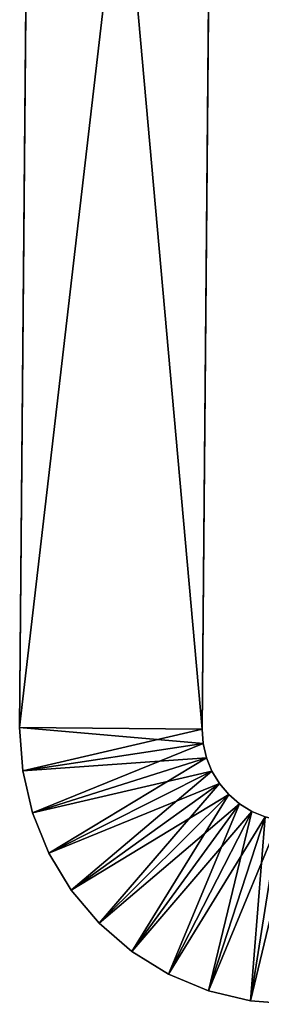
# Model space of a CAD drawing. Extents: x 0 to 420, y 225 to 359.
# Drawn here: x 114 to 118, y 225 to 241 of the extents above; entities that cross this region are included whole.
import ezdxf

# ---------------------------------------------------------------- set-up
doc = ezdxf.new("R2010")
doc.units = 0
doc.header["$MEASUREMENT"] = 0

msp = doc.modelspace()

# ---------------------------------------------------------------- linework, layer by layer
for points in [[(114.279366, 260.214203, 119.000015), (114.597885, 296.71283, 83.866058), (114.013321, 229.728516, 119.000015)], [(114.013321, 229.728516, 119.000015), (114.597885, 296.71283, 83.866058), (114.596642, 296.570038, 83.766045)], [(114.279366, 260.214203, 1609), (114.597885, 296.71283, 1573.866089), (114.013321, 229.728516, 1609)], [(114.013321, 229.728516, 1609), (114.597885, 296.71283, 1573.866089), (114.596642, 296.570038, 1573.766113)], [(114.013321, 229.728516, 119.000015), (114.596642, 296.570038, 83.766045), (114.595566, 296.446808, 83.642838)], [(114.013321, 229.728516, 1609), (114.596642, 296.570038, 1573.766113), (114.595566, 296.446808, 1573.642822)], [(114.595566, 296.446808, 83.642838), (114.594696, 296.346802, 83.500031), (114.013321, 229.728516, 119.000015)], [(114.595566, 296.446808, 1573.642822), (114.594696, 296.346802, 1573.5), (114.013321, 229.728516, 1609)], [(114.594696, 296.346802, 83.500031), (114.364731, 269.995453, 72.095093), (114.013321, 229.728516, 119.000015)], [(114.594696, 296.346802, 1573.5), (114.364731, 269.995453, 1562.095093), (114.013321, 229.728516, 1609)], [(117.013206, 229.702332, 119.000015), (117.593933, 296.246979, 83.342018), (117.594574, 296.320648, 83.500031)], [(117.013206, 229.702332, 119.000015), (117.594574, 296.320648, 83.500031), (117.279251, 260.188049, 119.000015)], [(117.593544, 296.201843, 83.173691), (117.593933, 296.246979, 83.342018), (117.013206, 229.702332, 119.000015)], [(117.013206, 229.702332, 119.000015), (117.345604, 267.791443, 72.454811), (117.593544, 296.201843, 83.173691)], [(117.013206, 229.702332, 1609), (117.593544, 296.201843, 1573.173706), (117.279251, 260.188049, 1609)], [(117.013206, 229.702332, 1609), (117.345604, 267.791443, 1562.454834), (117.593544, 296.201843, 1573.173706)], [(114.013321, 229.728516, 119.000015), (114.364731, 269.995453, 72.095093), (114.345718, 267.817627, 72.454811)], [(114.013321, 229.728516, 1609), (114.364731, 269.995453, 1562.095093), (114.345718, 267.817627, 1562.454834)], [(114.013321, 229.728516, 119.000015), (114.345718, 267.817627, 72.454811), (114.326462, 265.610321, 72.454811)], [(114.013321, 229.728516, 1609), (114.345718, 267.817627, 1562.454834), (114.326462, 265.610321, 1562.454834)], [(117.013206, 229.702332, 119.000015), (117.326347, 265.584137, 72.454811), (117.345604, 267.791443, 72.454811)], [(117.013206, 229.702332, 1609), (117.326347, 265.584137, 1562.454834), (117.345604, 267.791443, 1562.454834)], [(114.326462, 265.610321, 72.454811), (114.307449, 263.432495, 72.095093), (114.013321, 229.728516, 119.000015)], [(114.326462, 265.610321, 1562.454834), (114.307449, 263.432495, 1562.095093), (114.013321, 229.728516, 1609)], [(117.307343, 263.406311, 72.095093), (117.326347, 265.584137, 72.454811), (117.013206, 229.702332, 119.000015)], [(117.307343, 263.406311, 1562.095093), (117.326347, 265.584137, 1562.454834), (117.013206, 229.702332, 1609)], [(114.289215, 261.342407, 71.385262), (114.013321, 229.728516, 119.000015), (114.307449, 263.432495, 72.095093)], [(114.289215, 261.342407, 1561.385254), (114.013321, 229.728516, 1609), (114.307449, 263.432495, 1562.095093)], [(117.013206, 229.702332, 119.000015), (117.289101, 261.316254, 71.385262), (117.307343, 263.406311, 72.095093)], [(117.013206, 229.702332, 1609), (117.289101, 261.316254, 1561.385254), (117.307343, 263.406311, 1562.095093)], [(114.272224, 259.395966, 70.344269), (114.013321, 229.728516, 119.000015), (114.289215, 261.342407, 71.385262)], [(114.272224, 259.395966, 1560.344238), (114.013321, 229.728516, 1609), (114.289215, 261.342407, 1561.385254)], [(117.013206, 229.702332, 119.000015), (117.27211, 259.369751, 70.344269), (117.289101, 261.316254, 71.385262)], [(117.013206, 229.702332, 1609), (117.27211, 259.369751, 1560.344238), (117.289101, 261.316254, 1561.385254)], [(114.013321, 229.728516, 119.000015), (117.013206, 229.702332, 119.000015), (114.279366, 260.214203, 119.000015)], [(114.013321, 229.728516, 1609), (117.013206, 229.702332, 1609), (114.279366, 260.214203, 1609)], [(114.279366, 260.214203, 119.000015), (117.013206, 229.702332, 119.000015), (117.279251, 260.188049, 119.000015)], [(114.279366, 260.214203, 1609), (117.013206, 229.702332, 1609), (117.279251, 260.188049, 1609)], [(114.25695, 257.645142, 69.000008), (114.013321, 229.728516, 69.000008), (114.272224, 259.395966, 70.344269)], [(114.272224, 259.395966, 70.344269), (114.013321, 229.728516, 69.000008), (114.013321, 229.728516, 119.000015)], [(114.25695, 257.645142, 1559), (114.013321, 229.728516, 1559), (114.272224, 259.395966, 1560.344238)], [(114.272224, 259.395966, 1560.344238), (114.013321, 229.728516, 1559), (114.013321, 229.728516, 1609)], [(117.256836, 257.618958, 69.000008), (117.27211, 259.369751, 70.344269), (117.013206, 229.702332, 119.000015)], [(117.256836, 257.618958, 1559), (117.27211, 259.369751, 1560.344238), (117.013206, 229.702332, 1609)], [(117.256836, 257.618958, 69.000008), (114.013321, 229.728516, 69.000008), (114.25695, 257.645142, 69.000008)], [(117.256836, 257.618958, 1559), (114.013321, 229.728516, 1559), (114.25695, 257.645142, 1559)], [(117.013206, 229.702332, 69.000008), (114.013321, 229.728516, 69.000008), (117.256836, 257.618958, 69.000008)], [(117.013206, 229.702332, 1559), (114.013321, 229.728516, 1559), (117.256836, 257.618958, 1559)], [(117.013206, 229.702332, 119.000015), (117.013206, 229.702332, 69.000008), (117.256836, 257.618958, 69.000008)], [(117.013206, 229.702332, 1609), (117.013206, 229.702332, 1559), (117.256836, 257.618958, 1559)], [(117.013206, 229.702332, 69.000008), (114.063164, 229.020218, 69.000008), (114.013321, 229.728516, 69.000008)], [(117.013206, 229.702332, 119.000015), (114.013321, 229.728516, 119.000015), (117.029823, 229.466248, 119.000015)], [(117.029823, 229.466248, 119.000015), (114.013321, 229.728516, 119.000015), (114.063164, 229.020218, 119.000015)], [(114.063164, 229.020218, 69.000008), (114.063164, 229.020218, 119.000015), (114.013321, 229.728516, 119.000015)], [(114.063164, 229.020218, 69.000008), (114.013321, 229.728516, 119.000015), (114.013321, 229.728516, 69.000008)], [(114.063164, 229.020218, 1559), (114.063164, 229.020218, 1609), (114.013321, 229.728516, 1609)], [(114.063164, 229.020218, 1559), (114.013321, 229.728516, 1609), (114.013321, 229.728516, 1559)], [(117.013206, 229.702332, 1559), (114.063164, 229.020218, 1559), (114.013321, 229.728516, 1559)], [(117.013206, 229.702332, 1609), (114.013321, 229.728516, 1609), (117.029823, 229.466248, 1609)], [(117.029823, 229.466248, 1609), (114.013321, 229.728516, 1609), (114.063164, 229.020218, 1609)], [(117.029823, 229.466248, 69.000008), (114.063164, 229.020218, 69.000008), (117.013206, 229.702332, 69.000008)], [(117.029823, 229.466248, 1559), (114.063164, 229.020218, 1559), (117.013206, 229.702332, 1559)], [(117.013206, 229.702332, 1559), (117.013206, 229.702332, 1609), (117.029823, 229.466248, 1559)], [(117.029823, 229.466248, 1559), (117.013206, 229.702332, 1609), (117.029823, 229.466248, 1609)], [(117.029823, 229.466248, 69.000008), (114.223793, 228.328583, 69.000008), (114.063164, 229.020218, 69.000008)], [(117.029823, 229.466248, 119.000015), (114.063164, 229.020218, 119.000015), (117.083366, 229.235687, 119.000015)], [(117.029823, 229.466248, 1559), (114.223793, 228.328583, 1559), (114.063164, 229.020218, 1559)], [(117.029823, 229.466248, 1609), (114.063164, 229.020218, 1609), (117.083366, 229.235687, 1609)], [(117.083366, 229.235687, 69.000008), (114.223793, 228.328583, 69.000008), (117.029823, 229.466248, 69.000008)], [(117.083366, 229.235687, 1559), (114.223793, 228.328583, 1559), (117.029823, 229.466248, 1559)], [(117.029823, 229.466248, 1559), (117.029823, 229.466248, 1609), (117.083366, 229.235687, 1559)], [(117.083366, 229.235687, 1559), (117.029823, 229.466248, 1609), (117.083366, 229.235687, 1609)], [(117.083366, 229.235687, 119.000015), (114.063164, 229.020218, 119.000015), (114.223793, 228.328583, 119.000015)], [(117.083366, 229.235687, 1609), (114.063164, 229.020218, 1609), (114.223793, 228.328583, 1609)], [(117.083366, 229.235687, 69.000008), (114.491219, 227.670837, 69.000008), (114.223793, 228.328583, 69.000008)], [(117.083366, 229.235687, 119.000015), (114.223793, 228.328583, 119.000015), (117.172508, 229.016449, 119.000015)], [(117.083366, 229.235687, 1559), (114.491219, 227.670837, 1559), (114.223793, 228.328583, 1559)], [(117.083366, 229.235687, 1609), (114.223793, 228.328583, 1609), (117.172508, 229.016449, 1609)], [(117.172508, 229.016449, 69.000008), (114.491219, 227.670837, 69.000008), (117.083366, 229.235687, 69.000008)], [(117.172508, 229.016449, 1559), (114.491219, 227.670837, 1559), (117.083366, 229.235687, 1559)], [(117.083366, 229.235687, 1559), (117.083366, 229.235687, 1609), (117.172508, 229.016449, 1559)], [(117.172508, 229.016449, 1559), (117.083366, 229.235687, 1609), (117.172508, 229.016449, 1609)], [(114.223793, 228.328583, 69.000008), (114.223793, 228.328583, 119.000015), (114.063164, 229.020218, 119.000015)], [(114.223793, 228.328583, 69.000008), (114.063164, 229.020218, 119.000015), (114.063164, 229.020218, 69.000008)], [(114.223793, 228.328583, 1559), (114.223793, 228.328583, 1609), (114.063164, 229.020218, 1609)], [(114.223793, 228.328583, 1559), (114.063164, 229.020218, 1609), (114.063164, 229.020218, 1559)], [(117.172508, 229.016449, 119.000015), (114.223793, 228.328583, 119.000015), (114.491219, 227.670837, 119.000015)], [(117.172508, 229.016449, 1609), (114.223793, 228.328583, 1609), (114.491219, 227.670837, 1609)], [(117.172508, 229.016449, 69.000008), (114.85878, 227.063309, 69.000008), (114.491219, 227.670837, 69.000008)], [(117.172508, 229.016449, 119.000015), (114.491219, 227.670837, 119.000015), (117.295029, 228.81395, 119.000015)], [(117.172508, 229.016449, 1559), (114.85878, 227.063309, 1559), (114.491219, 227.670837, 1559)], [(117.172508, 229.016449, 1609), (114.491219, 227.670837, 1609), (117.295029, 228.81395, 1609)], [(117.295029, 228.81395, 69.000008), (114.85878, 227.063309, 69.000008), (117.172508, 229.016449, 69.000008)], [(117.295029, 228.81395, 1559), (114.85878, 227.063309, 1559), (117.172508, 229.016449, 1559)], [(117.172508, 229.016449, 1559), (117.172508, 229.016449, 1609), (117.295029, 228.81395, 1559)], [(117.295029, 228.81395, 1559), (117.172508, 229.016449, 1609), (117.295029, 228.81395, 1609)], [(117.295029, 228.81395, 119.000015), (114.491219, 227.670837, 119.000015), (114.85878, 227.063309, 119.000015)], [(117.295029, 228.81395, 1609), (114.491219, 227.670837, 1609), (114.85878, 227.063309, 1609)], [(117.295029, 228.81395, 69.000008), (115.317322, 226.521194, 69.000008), (114.85878, 227.063309, 69.000008)], [(117.295029, 228.81395, 119.000015), (114.85878, 227.063309, 119.000015), (117.447876, 228.63324, 119.000015)], [(117.295029, 228.81395, 1559), (115.317322, 226.521194, 1559), (114.85878, 227.063309, 1559)], [(117.295029, 228.81395, 1609), (114.85878, 227.063309, 1609), (117.447876, 228.63324, 1609)], [(117.447876, 228.63324, 69.000008), (115.317322, 226.521194, 69.000008), (117.295029, 228.81395, 69.000008)], [(117.447876, 228.63324, 1559), (115.317322, 226.521194, 1559), (117.295029, 228.81395, 1559)], [(117.295029, 228.81395, 1559), (117.295029, 228.81395, 1609), (117.447876, 228.63324, 1559)], [(117.447876, 228.63324, 1559), (117.295029, 228.81395, 1609), (117.447876, 228.63324, 1609)], [(117.447876, 228.63324, 119.000015), (114.85878, 227.063309, 119.000015), (115.317322, 226.521194, 119.000015)], [(117.447876, 228.63324, 1609), (114.85878, 227.063309, 1609), (115.317322, 226.521194, 1609)], [(117.447876, 228.63324, 69.000008), (115.855423, 226.057938, 69.000008), (115.317322, 226.521194, 69.000008)], [(117.447876, 228.63324, 119.000015), (115.317322, 226.521194, 119.000015), (117.627243, 228.478821, 119.000015)], [(117.447876, 228.63324, 1559), (115.855423, 226.057938, 1559), (115.317322, 226.521194, 1559)], [(117.447876, 228.63324, 1609), (115.317322, 226.521194, 1609), (117.627243, 228.478821, 1609)], [(117.627243, 228.478821, 69.000008), (115.855423, 226.057938, 69.000008), (117.447876, 228.63324, 69.000008)], [(117.627243, 228.478821, 1559), (115.855423, 226.057938, 1559), (117.447876, 228.63324, 1559)], [(117.447876, 228.63324, 1559), (117.447876, 228.63324, 1609), (117.627243, 228.478821, 1559)], [(117.627243, 228.478821, 1559), (117.447876, 228.63324, 1609), (117.627243, 228.478821, 1609)], [(117.627243, 228.478821, 119.000015), (115.317322, 226.521194, 119.000015), (115.855423, 226.057938, 119.000015)], [(117.627243, 228.478821, 1609), (115.317322, 226.521194, 1609), (115.855423, 226.057938, 1609)], [(117.627243, 228.478821, 69.000008), (116.459702, 225.685089, 69.000008), (115.855423, 226.057938, 69.000008)], [(117.627243, 228.478821, 119.000015), (115.855423, 226.057938, 119.000015), (117.828667, 228.354523, 119.000015)], [(117.627243, 228.478821, 1559), (116.459702, 225.685089, 1559), (115.855423, 226.057938, 1559)], [(117.627243, 228.478821, 1609), (115.855423, 226.057938, 1609), (117.828667, 228.354523, 1609)], [(117.828667, 228.354523, 69.000008), (116.459702, 225.685089, 69.000008), (117.627243, 228.478821, 69.000008)], [(117.828667, 228.354523, 1559), (116.459702, 225.685089, 1559), (117.627243, 228.478821, 1559)], [(117.627243, 228.478821, 1559), (117.627243, 228.478821, 1609), (117.828667, 228.354523, 1559)], [(117.828667, 228.354523, 1559), (117.627243, 228.478821, 1609), (117.828667, 228.354523, 1609)], [(114.491219, 227.670837, 69.000008), (114.491219, 227.670837, 119.000015), (114.223793, 228.328583, 119.000015)], [(114.491219, 227.670837, 69.000008), (114.223793, 228.328583, 119.000015), (114.223793, 228.328583, 69.000008)], [(114.491219, 227.670837, 1559), (114.491219, 227.670837, 1609), (114.223793, 228.328583, 1609)], [(114.491219, 227.670837, 1559), (114.223793, 228.328583, 1609), (114.223793, 228.328583, 1559)], [(117.828667, 228.354523, 119.000015), (115.855423, 226.057938, 119.000015), (116.459702, 225.685089, 119.000015)], [(117.828667, 228.354523, 1609), (115.855423, 226.057938, 1609), (116.459702, 225.685089, 1609)], [(117.828667, 228.354523, 69.000008), (117.115105, 225.411942, 69.000008), (116.459702, 225.685089, 69.000008)], [(117.828667, 228.354523, 119.000015), (116.459702, 225.685089, 119.000015), (118.047134, 228.263489, 119.000015)], [(117.828667, 228.354523, 1559), (117.115105, 225.411942, 1559), (116.459702, 225.685089, 1559)], [(117.828667, 228.354523, 1609), (116.459702, 225.685089, 1609), (118.047134, 228.263489, 1609)], [(118.047134, 228.263489, 119.000015), (116.459702, 225.685089, 119.000015), (117.115105, 225.411942, 119.000015)], [(118.047134, 228.263489, 1609), (116.459702, 225.685089, 1609), (117.115105, 225.411942, 1609)], [(118.047134, 228.263489, 69.000008), (117.115105, 225.411942, 69.000008), (117.828667, 228.354523, 69.000008)], [(118.047134, 228.263489, 1559), (117.115105, 225.411942, 1559), (117.828667, 228.354523, 1559)], [(118.047134, 228.263489, 69.000008), (117.805321, 225.24527, 69.000008), (117.115105, 225.411942, 69.000008)], [(118.047134, 228.263489, 119.000015), (117.115105, 225.411942, 119.000015), (118.277206, 228.207932, 119.000015)], [(118.047134, 228.263489, 1559), (117.805321, 225.24527, 1559), (117.115105, 225.411942, 1559)], [(118.047134, 228.263489, 1609), (117.115105, 225.411942, 1609), (118.277206, 228.207932, 1609)], [(118.277206, 228.207932, 69.000008), (117.805321, 225.24527, 69.000008), (118.047134, 228.263489, 69.000008)], [(118.277206, 228.207932, 1559), (117.805321, 225.24527, 1559), (118.047134, 228.263489, 1559)], [(117.828667, 228.354523, 1559), (117.828667, 228.354523, 1609), (118.047134, 228.263489, 1559)], [(118.047134, 228.263489, 1559), (117.828667, 228.354523, 1609), (118.047134, 228.263489, 1609)], [(118.277206, 228.207932, 119.000015), (117.115105, 225.411942, 119.000015), (117.805321, 225.24527, 119.000015)], [(118.277206, 228.207932, 1609), (117.115105, 225.411942, 1609), (117.805321, 225.24527, 1609)], [(118.277206, 228.207932, 69.000008), (118.513153, 225.189255, 69.000008), (117.805321, 225.24527, 69.000008)], [(118.277206, 228.207932, 119.000015), (117.805321, 225.24527, 119.000015), (118.513153, 228.189255, 119.000015)], [(118.277206, 228.207932, 1559), (118.513153, 225.189255, 1559), (117.805321, 225.24527, 1559)], [(118.277206, 228.207932, 1609), (117.805321, 225.24527, 1609), (118.513153, 228.189255, 1609)], [(118.513153, 228.189255, 119.000015), (117.805321, 225.24527, 119.000015), (118.513153, 225.189255, 119.000015)], [(118.513153, 228.189255, 1609), (117.805321, 225.24527, 1609), (118.513153, 225.189255, 1609)], [(114.85878, 227.063309, 69.000008), (114.85878, 227.063309, 119.000015), (114.491219, 227.670837, 119.000015)], [(114.85878, 227.063309, 69.000008), (114.491219, 227.670837, 119.000015), (114.491219, 227.670837, 69.000008)], [(114.85878, 227.063309, 1559), (114.85878, 227.063309, 1609), (114.491219, 227.670837, 1609)], [(114.85878, 227.063309, 1559), (114.491219, 227.670837, 1609), (114.491219, 227.670837, 1559)], [(115.317322, 226.521194, 69.000008), (115.317322, 226.521194, 119.000015), (114.85878, 227.063309, 119.000015)], [(115.317322, 226.521194, 69.000008), (114.85878, 227.063309, 119.000015), (114.85878, 227.063309, 69.000008)], [(115.317322, 226.521194, 1559), (115.317322, 226.521194, 1609), (114.85878, 227.063309, 1609)], [(115.317322, 226.521194, 1559), (114.85878, 227.063309, 1609), (114.85878, 227.063309, 1559)], [(115.855423, 226.057938, 69.000008), (115.855423, 226.057938, 119.000015), (115.317322, 226.521194, 119.000015)], [(115.855423, 226.057938, 69.000008), (115.317322, 226.521194, 119.000015), (115.317322, 226.521194, 69.000008)], [(115.855423, 226.057938, 1559), (115.855423, 226.057938, 1609), (115.317322, 226.521194, 1609)], [(115.855423, 226.057938, 1559), (115.317322, 226.521194, 1609), (115.317322, 226.521194, 1559)], [(116.459702, 225.685089, 69.000008), (116.459702, 225.685089, 119.000015), (115.855423, 226.057938, 119.000015)], [(116.459702, 225.685089, 69.000008), (115.855423, 226.057938, 119.000015), (115.855423, 226.057938, 69.000008)], [(116.459702, 225.685089, 1559), (116.459702, 225.685089, 1609), (115.855423, 226.057938, 1609)], [(116.459702, 225.685089, 1559), (115.855423, 226.057938, 1609), (115.855423, 226.057938, 1559)], [(117.115105, 225.411942, 69.000008), (117.115105, 225.411942, 119.000015), (116.459702, 225.685089, 119.000015)], [(117.115105, 225.411942, 69.000008), (116.459702, 225.685089, 119.000015), (116.459702, 225.685089, 69.000008)], [(117.115105, 225.411942, 1559), (117.115105, 225.411942, 1609), (116.459702, 225.685089, 1609)], [(117.115105, 225.411942, 1559), (116.459702, 225.685089, 1609), (116.459702, 225.685089, 1559)], [(117.805321, 225.24527, 69.000008), (117.805321, 225.24527, 119.000015), (117.115105, 225.411942, 119.000015)], [(117.805321, 225.24527, 69.000008), (117.115105, 225.411942, 119.000015), (117.115105, 225.411942, 69.000008)], [(117.805321, 225.24527, 1559), (117.805321, 225.24527, 1609), (117.115105, 225.411942, 1609)], [(117.805321, 225.24527, 1559), (117.115105, 225.411942, 1609), (117.115105, 225.411942, 1559)], [(118.513153, 225.189255, 69.000008), (118.513153, 225.189255, 119.000015), (117.805321, 225.24527, 119.000015)], [(118.513153, 225.189255, 69.000008), (117.805321, 225.24527, 119.000015), (117.805321, 225.24527, 69.000008)], [(118.513153, 225.189255, 1559), (118.513153, 225.189255, 1609), (117.805321, 225.24527, 1609)], [(118.513153, 225.189255, 1559), (117.805321, 225.24527, 1609), (117.805321, 225.24527, 1559)]]:
    msp.add_3dface(points)

doc.saveas('drawing.dxf')
